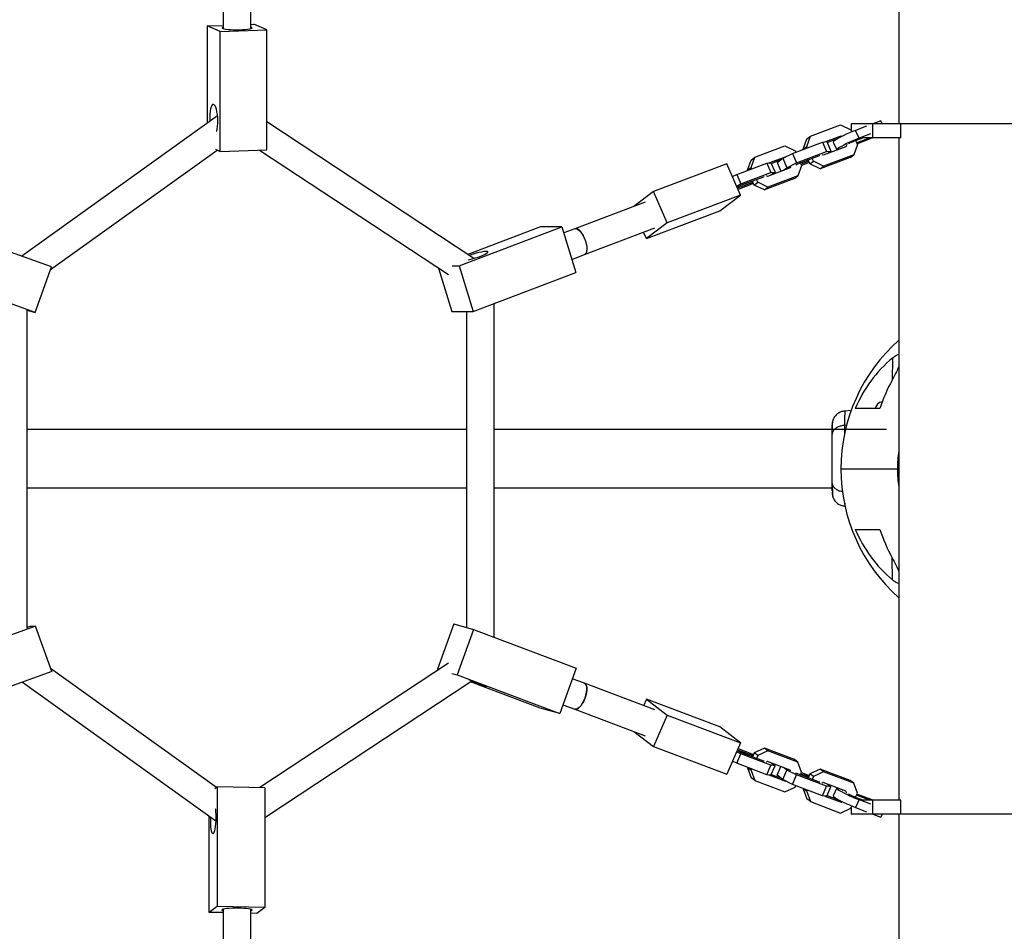
# Model space of a CAD drawing. Units: millimetres. Extents: x 3900 to 21550, y 408 to 14801.
# Drawn here: x 10940 to 11511, y 8543 to 9071 of the extents above; entities that cross this region are included whole.
import ezdxf

# ---------------------------------------------------------------- set-up
doc = ezdxf.new("R2010")
doc.units = ezdxf.units.MM
doc.layers.add('Dimensions', color=7, linetype='Continuous')
doc.styles.get("Standard").update_dxf_attribs({"font": 'arial.ttf'})
doc.dimstyles.new('Leikkiset keinu', dxfattribs={"dimtxt": 150, "dimasz": 2.5, "dimexe": 0.06, "dimexo": 0.625, "dimtad": 0, "dimtih": 1, "dimtoh": 1, "dimdec": 0, "dimtxsty": 'Standard', "dimcen": 2.5, "dimadec": 0, "dimazin": 0, "dimtfac": 1, "dimtmove": 0, "dimatfit": 3, "dimfxl": 1, "dimarcsym": 0})

# ---------------------------------------------------------------- blocks, each defined once
blk = doc.blocks.new('*D13')
at = {"layer": 'Defpoints', "color": 0, "transparency": 16777216}
for p in [(3899.78, 8810.96), (17473.56, 8810.96), (3899.78, 506.45)]:
    blk.add_point(p, dxfattribs=at)
at = {"layer": 'Dimensions', "color": 0, "lineweight": -2, "transparency": 16777216}
for p, q in [((3899.78, 8810.34), (3899.78, 506.39)), ((17473.56, 8810.34), (17473.56, 506.39)), ((3902.28, 506.45), (10411.17, 506.45)), ((17471.06, 506.45), (10962.18, 506.45))]:
    blk.add_line(p, q, dxfattribs=at)
at = {"layer": 'Dimensions', "color": 0, "transparency": 16777216}
for points in [[(3902.28, 506.86), (3902.28, 506.03), (3899.78, 506.45)], [(17471.06, 506.86), (17471.06, 506.03), (17473.56, 506.45)]]:
    blk.add_solid(points, dxfattribs=at)
at = {"layer": 'Dimensions', "color": 0, "transparency": 16777216, "insert": (10686.67, 506.45), "char_height": 150, "attachment_point": 5}
blk.add_mtext('13574', dxfattribs=at)
blk = doc.blocks.new('*D14')
at = {"layer": 'Defpoints', "color": 0, "transparency": 16777216}
for p in [(5899.78, 8810.43), (15970.71, 7798.02), (15970.71, 1762.85)]:
    blk.add_point(p, dxfattribs=at)
at = {"layer": 'Dimensions', "color": 0, "lineweight": -2, "transparency": 16777216}
for p, q in [((5899.78, 8809.8), (5899.78, 1762.79)), ((15970.71, 7797.39), (15970.71, 1762.79)), ((5902.28, 1762.85), (10673.91, 1762.85)), ((15968.21, 1762.85), (11196.58, 1762.85))]:
    blk.add_line(p, q, dxfattribs=at)
at = {"layer": 'Dimensions', "color": 0, "transparency": 16777216}
for points in [[(5902.28, 1763.27), (5902.28, 1762.44), (5899.78, 1762.85)], [(15968.21, 1763.27), (15968.21, 1762.44), (15970.71, 1762.85)]]:
    blk.add_solid(points, dxfattribs=at)
at = {"layer": 'Dimensions', "color": 0, "transparency": 16777216, "insert": (10935.25, 1762.85), "char_height": 150, "attachment_point": 5}
blk.add_mtext('10071', dxfattribs=at)

msp = doc.modelspace()

# ---------------------------------------------------------------- linework, layer by layer
at = {"color": 7, "linetype": 'Continuous', "lineweight": 25}
for p, q in [((11449.55, 9227.57), (11449.55, 9010.96)), ((11058.05, 9171.64), (11058.05, 9066.15)), ((11074.05, 9066.15), (11074.05, 9172.1)), ((11048.8, 9067.75), (11058.05, 9068.06)), ((11074.05, 9068.6), (11075.77, 9068.66)), ((11083.31, 9065.4), (11075.77, 9068.66)), ((11056.34, 9064.49), (11048.8, 9067.75)), ((11048.8, 9067.75), (11048.8, 9011.43)), ((11056.34, 9064.49), (11083.31, 9065.4)), ((11056.34, 8995), (11056.34, 9064.49)), ((11083.31, 8995.91), (11083.31, 9065.4)), ((11054.77, 9015.71), (10941.3, 8934.26)), ((11203.37, 8933.01), (11083.31, 9012.17)), ((11422.05, 9010.96), (11422.05, 9006.97)), ((11434.55, 9010.96), (11422.05, 9010.96)), ((11439.21, 9012.72), (11434.55, 9010.96)), ((11434.55, 9002.96), (11434.55, 9010.96)), ((11450.74, 9010.96), (11434.55, 9010.96)), ((11439.98, 9010.96), (11439.21, 9012.72)), ((11450.74, 9002.96), (11450.74, 9010.96)), ((11398.44, 9003.78), (11415.85, 9010.37)), ((11415.85, 9010.37), (11421.8, 9007.57)), ((11421.8, 9007.57), (11422.35, 9006.31)), ((11430.96, 9009.61), (11424.55, 9007.18)), ((11426.54, 9002.63), (11424.55, 9007.18)), ((11433.17, 9005.14), (11426.54, 9002.63)), ((11387.97, 8993.78), (11405.39, 9000.37)), ((11394.23, 8996.35), (11396.38, 9002.21)), ((11396.3, 8997.92), (11398.44, 9003.78)), ((11396.38, 9002.21), (11398.44, 9003.78)), ((11405.39, 9000.37), (11407.79, 9000.65)), ((11405.39, 9000.37), (11407.78, 8994.91)), ((11406.64, 9000.51), (11416.14, 9004.11)), ((11407.79, 9000.65), (11410.19, 8995.19)), ((11407.98, 9000.23), (11414.07, 9002.54)), ((11411.63, 9000.38), (11413.63, 8995.83)), ((11414.07, 9002.54), (11416.14, 9004.11)), ((11414.07, 9002.54), (11414.26, 9002.45)), ((11416.14, 9004.11), (11416.8, 9003.79)), ((11424.57, 9001.23), (11425.58, 8998.93)), ((11429.16, 9002.96), (11424.82, 9001.32)), ((11425.09, 9000.04), (11431.62, 9002.51)), ((11425.34, 8999.48), (11434.15, 9002.81)), ((11434.55, 9002.96), (11428.61, 9002.96)), ((11431.62, 9002.51), (11431.42, 9002.96)), ((11431.62, 9002.51), (11432.22, 9002.96)), ((11434.15, 9002.81), (11434.35, 9002.96)), ((11450.74, 9002.96), (11434.55, 9002.96)), ((11449.55, 9002.96), (11449.55, 8618.96)), ((10958.01, 8926.56), (11054.48, 8995.81)), ((11053.52, 8996.22), (11056.34, 8995)), ((11056.34, 8995), (11083.31, 8995.91)), ((11079.11, 8995.77), (11188.63, 8923.57)), ((11366.15, 8991.57), (11383.56, 8998.15)), ((11382.29, 8991.01), (11387.97, 8993.78)), ((11383.56, 8998.15), (11389.5, 8995.35)), ((11387.97, 8993.78), (11390.37, 8988.32)), ((11389.5, 8995.35), (11389.87, 8994.5)), ((11390.37, 8988.32), (11407.78, 8994.91)), ((11394.23, 8996.35), (11396.3, 8997.92)), ((11394.31, 8996.18), (11394.23, 8996.35)), ((11396.67, 8997.07), (11396.3, 8997.92)), ((11418.93, 8997.74), (11405.74, 8992.75)), ((11407.78, 8994.91), (11410.19, 8995.19)), ((11410.19, 8995.19), (11408.2, 8993.68)), ((11417.32, 8997.4), (11417.2, 8997.08)), ((11419.38, 8998.97), (11418.93, 8997.74)), ((11425.58, 8998.93), (11423.44, 8993.07)), ((11355.68, 8981.57), (11373.09, 8988.16)), ((11361.94, 8984.14), (11364.08, 8990)), ((11364, 8985.71), (11366.15, 8991.57)), ((11364.08, 8990), (11366.15, 8991.57)), ((11373.09, 8988.16), (11375.5, 8988.44)), ((11373.09, 8988.16), (11375.48, 8982.69)), ((11374.34, 8988.3), (11383.84, 8991.89)), ((11375.5, 8988.44), (11377.89, 8982.98)), ((11375.68, 8988.02), (11381.02, 8990.04)), ((11379.03, 8988.53), (11382.29, 8991.01)), ((11379.03, 8988.53), (11381.24, 8983.49)), ((11382.29, 8991.01), (11384.69, 8985.55)), ((11383.36, 8991.53), (11383.84, 8991.89)), ((11383.84, 8991.89), (11383.98, 8991.83)), ((11384.69, 8985.55), (11390.37, 8988.32)), ((11390.42, 8987.55), (11403.6, 8992.54)), ((11392.56, 8988.36), (11393.28, 8986.72)), ((11397.35, 8989.25), (11392.91, 8987.57)), ((11397.65, 8988.57), (11393.21, 8986.9)), ((11398.02, 8987.72), (11397, 8990.04)), ((11398.02, 8987.72), (11400.08, 8989.29)), ((11400.08, 8989.29), (11399.36, 8990.93)), ((11406.03, 8986.49), (11400.08, 8989.29)), ((11403.6, 8992.54), (11403.86, 8992.57)), ((11421.37, 8991.5), (11403.96, 8984.92)), ((11405.74, 8992.75), (11405.12, 8993.04)), ((11423.44, 8993.07), (11406.03, 8986.49)), ((11421.37, 8991.5), (11423.44, 8993.07)), ((11349.89, 8987.86), (11307.4, 8971.8)), ((11357.88, 8969.66), (11349.89, 8987.86)), ((11358.07, 8976.11), (11375.48, 8982.69)), ((11361.94, 8984.14), (11364, 8985.71)), ((11362.01, 8983.97), (11361.94, 8984.14)), ((11364.37, 8984.86), (11364, 8985.71)), ((11386.63, 8985.52), (11373.45, 8980.54)), ((11375.48, 8982.69), (11377.89, 8982.98)), ((11377.89, 8982.98), (11375.9, 8981.47)), ((11382.7, 8984.04), (11384.69, 8985.55)), ((11386.86, 8986.14), (11386.63, 8985.52)), ((11389.82, 8987.26), (11390.42, 8987.55)), ((11393.28, 8986.72), (11391.14, 8980.86)), ((11403.96, 8984.92), (11398.02, 8987.72)), ((11403.96, 8984.92), (11406.03, 8986.49)), ((11353.19, 8980.36), (11355.68, 8981.57)), ((11355.68, 8981.57), (11358.07, 8976.11)), ((11365.05, 8977.04), (11356.12, 8973.66)), ((11358.12, 8975.34), (11371.31, 8980.33)), ((11365.72, 8975.51), (11364.71, 8977.83)), ((11365.72, 8975.51), (11367.79, 8977.08)), ((11367.79, 8977.08), (11367.07, 8978.72)), ((11373.73, 8974.28), (11367.79, 8977.08)), ((11371.31, 8980.33), (11371.56, 8980.36)), ((11389.07, 8979.29), (11371.66, 8972.71)), ((11373.45, 8980.54), (11372.82, 8980.83)), ((11391.14, 8980.86), (11373.73, 8974.28)), ((11389.07, 8979.29), (11391.14, 8980.86)), ((11307.4, 8971.8), (11296, 8963.13)), ((11315.38, 8953.6), (11307.4, 8971.8)), ((11355.58, 8974.9), (11358.07, 8976.11)), ((11355.94, 8974.08), (11356.64, 8974.62)), ((11365.35, 8976.36), (11356.42, 8972.99)), ((11356.64, 8974.62), (11358.12, 8975.34)), ((11371.66, 8972.71), (11365.72, 8975.51)), ((11371.66, 8972.71), (11373.73, 8974.28)), ((11302.54, 8965.6), (11261.74, 8950.17)), ((11357.88, 8969.66), (11315.38, 8953.6)), ((11345.83, 8960.5), (11357.88, 8969.66)), ((11303.34, 8944.43), (11345.83, 8960.5)), ((10958.55, 8928.05), (10893.04, 8951.63)), ((11194.8, 8928.76), (11254.29, 8951.25)), ((11241.94, 8951.25), (11199.85, 8935.33)), ((11254.29, 8951.25), (11241.94, 8951.25)), ((11254.29, 8951.25), (11262.37, 8924.74)), ((11261.74, 8950.17), (11255.36, 8947.76)), ((11267.4, 8935.21), (11308.2, 8950.63)), ((11303.34, 8944.43), (11301.7, 8948.17)), ((11315.38, 8953.6), (11303.34, 8944.43)), ((11260.03, 8932.42), (11267.4, 8935.21)), ((10949.09, 8901.7), (10883.58, 8925.27)), ((10949.09, 8901.7), (10958.55, 8928.05)), ((11182.88, 8927.36), (11190.53, 8902.24)), ((11190.73, 8928.76), (11194.8, 8928.76)), ((11194.8, 8928.76), (11202.87, 8902.24)), ((11202.87, 8902.24), (11262.37, 8924.74)), ((10944.5, 8718.68), (10944.5, 8903.22)), ((10944.5, 8903.06), (10946.26, 8902.42)), ((10946.26, 8902.42), (10949.09, 8901.7)), ((11215.11, 8713.44), (11215.11, 8906.87)), ((11190.53, 8902.24), (11202.87, 8902.24)), ((11199.11, 8902.24), (11199.11, 8719.11)), ((11438.55, 8845.96), (11424.37, 8845.96)), ((11422.13, 8844.83), (11418.18, 8844.51)), ((11199.11, 8833.81), (10944.5, 8833.81)), ((11442.55, 8833.81), (11215.11, 8833.81)), ((11448.95, 8813.96), (11449.55, 8813.96)), ((11449.55, 8813.96), (11449.55, 8807.96)), ((11416.05, 8810.96), (11448.75, 8810.96)), ((11448.88, 8810.96), (11448.75, 8810.96)), ((11448.95, 8807.96), (11449.55, 8807.96)), ((10944.5, 8800.11), (11199.11, 8800.11)), ((11215.11, 8800.11), (11410.86, 8800.11)), ((11418.18, 8789.42), (11418.57, 8789.38)), ((11424.37, 8775.96), (11438.55, 8775.96)), ((10949.26, 8719.87), (10883.76, 8696.29)), ((10944.5, 8719.27), (10946.18, 8719.87)), ((10946.18, 8719.87), (10949.26, 8719.87)), ((10958.64, 8693.51), (10949.26, 8719.87)), ((11191.76, 8721.18), (11182.27, 8694.85)), ((11191.76, 8721.18), (11203.06, 8718)), ((11203.06, 8718), (11193.56, 8691.68)), ((11203.06, 8718), (11262.55, 8695.5)), ((11188.63, 8698.36), (11079.31, 8626.28)), ((10958.64, 8693.51), (10893.13, 8669.93)), ((11054.06, 8626.42), (10957.96, 8695.4)), ((11182.27, 8694.85), (11183, 8694.65)), ((11182.93, 8694.6), (11182.27, 8694.85)), ((11190.62, 8692.5), (11193.56, 8691.68)), ((11193.56, 8691.68), (11253.05, 8669.18)), ((11262.55, 8695.5), (11253.05, 8669.18)), ((10941.67, 8687.4), (11053.66, 8607.01)), ((11082.19, 8609.02), (11202.22, 8688.16)), ((11241.76, 8672.36), (11201.4, 8687.62)), ((11267.4, 8686.72), (11260.34, 8689.39)), ((11308.2, 8671.29), (11267.4, 8686.72)), ((11254.91, 8674.34), (11261.74, 8671.75)), ((11303.34, 8677.49), (11301.7, 8673.75)), ((11303.34, 8677.49), (11315.38, 8668.33)), ((11345.83, 8661.42), (11303.34, 8677.49)), ((11253.05, 8669.18), (11241.76, 8672.36)), ((11261.74, 8671.75), (11302.54, 8656.33)), ((11315.38, 8668.33), (11307.4, 8650.13)), ((11315.38, 8668.33), (11357.88, 8652.26)), ((11296, 8658.8), (11307.4, 8650.13)), ((11357.88, 8652.26), (11345.83, 8661.42)), ((11357.88, 8652.26), (11349.89, 8634.06)), ((11307.4, 8650.13), (11349.89, 8634.06)), ((11358.07, 8645.81), (11355.58, 8647.03)), ((11355.68, 8640.35), (11358.07, 8645.81)), ((11356.64, 8647.31), (11355.94, 8647.84)), ((11356.12, 8648.26), (11365.05, 8644.89)), ((11356.42, 8648.94), (11365.35, 8645.56)), ((11358.12, 8646.59), (11356.64, 8647.31)), ((11375.48, 8639.23), (11358.07, 8645.81)), ((11371.31, 8641.6), (11358.12, 8646.59)), ((11365.72, 8646.42), (11364.71, 8644.1)), ((11371.66, 8649.22), (11365.72, 8646.42)), ((11367.79, 8644.85), (11365.72, 8646.42)), ((11373.73, 8647.65), (11367.79, 8644.85)), ((11373.73, 8647.65), (11371.66, 8649.22)), ((11389.07, 8642.63), (11371.66, 8649.22)), ((11391.14, 8641.06), (11373.73, 8647.65)), ((11355.68, 8640.35), (11353.19, 8641.57)), ((11373.09, 8633.77), (11355.68, 8640.35)), ((11367.79, 8644.85), (11367.07, 8643.2)), ((11371.56, 8641.57), (11371.31, 8641.6)), ((11373.45, 8641.39), (11372.82, 8641.09)), ((11386.63, 8636.4), (11373.45, 8641.39)), ((11375.9, 8640.46), (11377.89, 8638.95)), ((11391.14, 8641.06), (11389.07, 8642.63)), ((11393.28, 8635.2), (11391.14, 8641.06)), ((11362.01, 8637.96), (11361.94, 8637.78)), ((11364, 8636.21), (11361.94, 8637.78)), ((11361.94, 8637.78), (11364.08, 8631.93)), ((11364.37, 8637.07), (11364, 8636.21)), ((11364, 8636.21), (11366.15, 8630.35)), ((11373.09, 8633.77), (11375.48, 8639.23)), ((11377.89, 8638.95), (11375.48, 8639.23)), ((11375.5, 8633.49), (11377.89, 8638.95)), ((11379.03, 8633.4), (11381.24, 8638.44)), ((11382.29, 8630.92), (11384.69, 8636.38)), ((11384.69, 8636.38), (11382.7, 8637.89)), ((11390.37, 8633.6), (11384.69, 8636.38)), ((11386.86, 8635.79), (11386.63, 8636.4)), ((11390.42, 8634.37), (11389.82, 8634.67)), ((11403.6, 8629.39), (11390.42, 8634.37)), ((11392.56, 8633.56), (11393.28, 8635.2)), ((11392.91, 8634.35), (11397.35, 8632.67)), ((11393.21, 8635.03), (11397.65, 8633.35)), ((11398.02, 8634.2), (11397, 8631.88)), ((11403.96, 8637), (11398.02, 8634.2)), ((11400.08, 8632.63), (11398.02, 8634.2)), ((11406.03, 8635.43), (11400.08, 8632.63)), ((11406.03, 8635.43), (11403.96, 8637)), ((11421.37, 8630.42), (11403.96, 8637)), ((11423.44, 8628.85), (11406.03, 8635.43)), ((11366.15, 8630.35), (11364.08, 8631.93)), ((11366.15, 8630.35), (11383.56, 8623.77)), ((11375.5, 8633.49), (11373.09, 8633.77)), ((11374.34, 8633.62), (11383.84, 8630.03)), ((11375.68, 8633.91), (11381.02, 8631.89)), ((11382.29, 8630.92), (11379.03, 8633.4)), ((11387.97, 8628.14), (11382.29, 8630.92)), ((11383.84, 8630.03), (11383.36, 8630.4)), ((11383.84, 8630.03), (11383.98, 8630.09)), ((11387.97, 8628.14), (11390.37, 8633.6)), ((11407.78, 8627.02), (11390.37, 8633.6)), ((11400.08, 8632.63), (11399.36, 8630.99)), ((11403.86, 8629.36), (11403.6, 8629.39)), ((11405.74, 8629.18), (11405.12, 8628.88)), ((11418.93, 8624.19), (11405.74, 8629.18)), ((11423.44, 8628.85), (11421.37, 8630.42)), ((11425.58, 8622.99), (11423.44, 8628.85)), ((11053.13, 8625.75), (11054.58, 8626.79)), ((11054.58, 8626.79), (11054.58, 8557.3)), ((11082.19, 8626.22), (11054.58, 8626.79)), ((11082.19, 8626.22), (11082.19, 8556.74)), ((11383.56, 8623.77), (11389.5, 8626.57)), ((11405.39, 8621.56), (11387.97, 8628.14)), ((11389.5, 8626.57), (11389.87, 8627.42)), ((11394.31, 8625.75), (11394.23, 8625.57)), ((11396.3, 8624), (11394.23, 8625.57)), ((11394.23, 8625.57), (11396.38, 8619.71)), ((11396.67, 8624.85), (11396.3, 8624)), ((11396.3, 8624), (11398.44, 8618.14)), ((11405.39, 8621.56), (11407.78, 8627.02)), ((11410.19, 8626.74), (11407.78, 8627.02)), ((11407.79, 8621.27), (11410.19, 8626.74)), ((11408.2, 8628.25), (11410.19, 8626.74)), ((11413.63, 8626.1), (11411.63, 8621.55)), ((11417.32, 8624.53), (11417.2, 8624.84)), ((11419.38, 8622.96), (11418.93, 8624.19)), ((11424.57, 8620.7), (11425.58, 8622.99)), ((11398.44, 8618.14), (11396.38, 8619.71)), ((11398.44, 8618.14), (11415.85, 8611.56)), ((11407.79, 8621.27), (11405.39, 8621.56)), ((11406.64, 8621.41), (11416.14, 8617.82)), ((11407.98, 8621.69), (11414.07, 8619.39)), ((11414.07, 8619.39), (11414.26, 8619.48)), ((11416.14, 8617.82), (11414.07, 8619.39)), ((11416.14, 8617.82), (11416.8, 8618.13)), ((11426.54, 8619.3), (11424.55, 8614.75)), ((11424.82, 8620.6), (11429.16, 8618.96)), ((11431.62, 8619.42), (11425.09, 8621.88)), ((11434.15, 8619.12), (11425.34, 8622.45)), ((11426.54, 8619.3), (11433.17, 8616.79)), ((11434.55, 8618.96), (11428.61, 8618.96)), ((11431.62, 8619.42), (11431.42, 8618.96)), ((11432.22, 8618.96), (11431.62, 8619.42)), ((11434.35, 8618.96), (11434.15, 8619.12)), ((11434.55, 8610.96), (11434.55, 8618.96)), ((11450.74, 8618.96), (11434.55, 8618.96)), ((11450.74, 8610.96), (11450.74, 8618.96)), ((11415.85, 8611.56), (11421.8, 8614.36)), ((11421.8, 8614.36), (11422.35, 8615.62)), ((11422.05, 8614.95), (11422.05, 8610.96)), ((11424.55, 8614.75), (11430.96, 8612.32)), ((11049.92, 8553.96), (11049.92, 8609.7)), ((11434.55, 8610.96), (11422.05, 8610.96)), ((11434.55, 8610.96), (11439.21, 8609.2)), ((11450.74, 8610.96), (11434.55, 8610.96)), ((11439.98, 8610.96), (11439.21, 8609.2)), ((11449.55, 8610.96), (11449.55, 8394.36)), ((11054.58, 8557.3), (11049.92, 8553.96)), ((11082.19, 8556.74), (11054.58, 8557.3)), ((11058.05, 8555.78), (11058.05, 8450.37)), ((11074.05, 8449.79), (11074.05, 8555.78)), ((11082.19, 8556.74), (11077.53, 8553.4)), ((11058.05, 8553.8), (11049.92, 8553.96)), ((11077.53, 8553.4), (11074.05, 8553.47))]:
    msp.add_line(p, q, dxfattribs=at)
at = {"color": 8, "linetype": 'Continuous', "lineweight": 25}
for p, q in [((11581.37, 9010.96), (11450.74, 9010.96)), ((11445.9, 8875.25), (11445.73, 8862.51)), ((11419.39, 8836.31), (11418.18, 8836.18)), ((11445.9, 8746.68), (11445.73, 8759.42)), ((11581.37, 8610.96), (11450.74, 8610.96))]:
    msp.add_line(p, q, dxfattribs=at)
at = {"color": 7, "linetype": 'Continuous', "lineweight": 25, "flags": 128}
for points in [[(11058.05, 9067), (11057.66, 9066.87), (11057.33, 9066.66), (11057.37, 9066.45), (11057.76, 9066.24), (11058.49, 9066.04), (11059.53, 9065.87), (11060.83, 9065.73), (11062.35, 9065.62), (11064.02, 9065.55), (11065.78, 9065.52), (11067.54, 9065.53), (11069.25, 9065.59), (11070.82, 9065.69), (11072.2, 9065.82), (11073.33, 9065.99), (11074.16, 9066.18), (11074.66, 9066.38), (11074.8, 9066.59), (11074.59, 9066.81), (11074.05, 9067)], [(11054.23, 9006.64), (11054.28, 9006.79), (11054.57, 9008.05), (11054.78, 9009.54), (11054.9, 9011.19), (11054.92, 9012.93), (11054.85, 9014.7), (11054.69, 9016.42), (11054.43, 9018.02), (11054.1, 9019.44), (11053.71, 9020.61), (11053.28, 9021.49), (11052.81, 9022.05), (11052.33, 9022.25), (11051.87, 9022.1), (11051.43, 9021.6), (11051.04, 9020.76), (11050.71, 9019.63), (11050.46, 9018.25), (11050.29, 9016.67), (11050.22, 9014.96), (11050.24, 9013.2), (11050.28, 9012.49)], [(11424.55, 9007.18), (11422.78, 9006.49), (11420.94, 9005.72), (11419.11, 9004.9), (11417.35, 9004.06), (11415.73, 9003.25), (11414.32, 9002.48), (11413.16, 9001.79), (11412.31, 9001.2), (11411.79, 9000.74), (11411.62, 9000.43), (11411.63, 9000.38)], [(11426.54, 9002.63), (11424.77, 9001.94), (11422.94, 9001.16), (11421.11, 9000.35), (11419.35, 8999.51), (11417.73, 8998.7), (11416.32, 8997.93), (11415.16, 8997.24), (11414.3, 8996.65), (11413.78, 8996.19), (11413.62, 8995.88), (11413.7, 8995.76)], [(11261.74, 8950.17), (11262.23, 8950.27), (11263.04, 8950.1), (11263.92, 8949.59), (11264.83, 8948.76), (11265.73, 8947.65), (11266.57, 8946.3), (11267.32, 8944.78)], [(11264.06, 8949.49), (11264.97, 8948.61), (11265.86, 8947.46), (11266.69, 8946.08), (11267.43, 8944.54), (11268.03, 8942.92), (11268.47, 8941.29), (11268.72, 8939.72), (11268.78, 8938.29), (11268.65, 8937.07), (11268.32, 8936.11), (11267.82, 8935.46), (11267.4, 8935.21)], [(11267.32, 8944.78), (11267.95, 8943.17), (11268.41, 8941.53), (11268.7, 8939.95), (11268.79, 8938.5), (11268.68, 8937.24), (11268.39, 8936.24), (11267.91, 8935.53), (11267.4, 8935.21)], [(11199.95, 8932.09), (11200.75, 8932.28), (11202.41, 8932.73), (11204.11, 8933.24), (11205.76, 8933.79), (11207.3, 8934.36), (11208.67, 8934.92), (11209.81, 8935.46), (11210.68, 8935.94), (11211.23, 8936.35), (11211.45, 8936.68), (11211.32, 8936.9), (11210.86, 8937.02), (11210.08, 8937.02), (11209.01, 8936.9), (11207.7, 8936.68), (11206.2, 8936.35), (11204.57, 8935.94), (11202.88, 8935.46), (11201.2, 8934.92), (11200.72, 8934.76)], [(11449.55, 8820.47), (11449.06, 8815.87), (11448.88, 8810.96)], [(11449.55, 8816.73), (11449.53, 8816.4), (11449.37, 8813.96)], [(11448.88, 8810.96), (11449.06, 8806.06), (11449.55, 8801.45)], [(11449.37, 8807.96), (11449.53, 8805.53), (11449.55, 8805.19)], [(11200.23, 8688.87), (11201.42, 8688.45), (11203.09, 8687.85), (11204.72, 8687.25), (11206.26, 8686.67), (11207.64, 8686.14), (11208.8, 8685.67), (11209.7, 8685.29), (11210.3, 8685.02), (11210.58, 8684.86), (11210.51, 8684.82), (11210.12, 8684.9), (11209.4, 8685.1), (11208.4, 8685.42), (11207.15, 8685.82), (11205.71, 8686.31), (11204.12, 8686.86), (11202.47, 8687.45), (11201.62, 8687.76)], [(11261.74, 8671.75), (11262.01, 8671.68), (11262.79, 8671.74), (11263.66, 8672.15), (11264.56, 8672.89), (11265.47, 8673.92), (11266.33, 8675.21), (11267.12, 8676.68), (11267.78, 8678.28), (11268.29, 8679.91), (11268.63, 8681.52), (11268.78, 8683.02), (11268.73, 8684.34), (11268.49, 8685.43), (11268.07, 8686.22), (11267.48, 8686.69), (11267.4, 8686.72)], [(11267.4, 8686.72), (11267.61, 8686.62), (11268.17, 8686.08), (11268.56, 8685.22), (11268.76, 8684.09), (11268.77, 8682.72), (11268.58, 8681.19), (11268.2, 8679.58), (11267.65, 8677.94), (11266.96, 8676.37), (11266.16, 8674.93), (11265.28, 8673.69), (11264.38, 8672.71), (11263.47, 8672.03), (11262.63, 8671.7), (11261.87, 8671.71), (11261.74, 8671.75)], [(11413.7, 8626.17), (11413.62, 8626.05), (11413.78, 8625.73), (11414.3, 8625.27), (11415.16, 8624.69), (11416.32, 8624), (11417.73, 8623.23), (11419.35, 8622.41), (11421.11, 8621.58), (11422.94, 8620.76), (11424.77, 8619.99), (11426.54, 8619.3)], [(11411.63, 8621.55), (11411.62, 8621.5), (11411.79, 8621.18), (11412.31, 8620.72), (11413.16, 8620.14), (11414.32, 8619.45), (11415.73, 8618.68), (11417.35, 8617.86), (11419.11, 8617.03), (11420.94, 8616.21), (11422.78, 8615.44), (11424.55, 8614.75)], [(11053.43, 8614.2), (11053.49, 8613.72), (11053.62, 8612.24), (11053.69, 8610.59), (11053.7, 8608.85), (11053.66, 8607.08), (11053.56, 8605.35), (11053.4, 8603.75), (11053.2, 8602.33), (11052.96, 8601.16), (11052.69, 8600.27), (11052.4, 8599.71), (11052.1, 8599.5), (11051.81, 8599.64), (11051.54, 8600.14), (11051.3, 8600.97), (11051.1, 8602.1), (11050.94, 8603.48), (11050.84, 8605.06), (11050.8, 8606.76), (11050.81, 8608.53), (11050.83, 8609.05)], [(11074.05, 8554.92), (11074.36, 8555.02), (11074.75, 8555.23), (11074.77, 8555.44), (11074.44, 8555.65), (11073.77, 8555.85), (11072.78, 8556.03), (11071.52, 8556.18), (11070.03, 8556.29), (11068.38, 8556.37), (11066.63, 8556.41), (11064.86, 8556.4), (11063.14, 8556.35), (11061.54, 8556.26), (11060.12, 8556.13), (11058.95, 8555.97), (11058.07, 8555.78), (11057.51, 8555.58), (11057.31, 8555.37), (11057.46, 8555.15), (11057.96, 8554.95), (11058.05, 8554.92)]]:
    msp.add_lwpolyline(points, dxfattribs=at)
at = {"color": 7, "linetype": 'Continuous', "lineweight": 25}
for centre, radius, start, end in [((11440.26, 8960.65), 43.5, 110.7848, 117.183), ((11262.3, 8947.81), 2.43, 43.7077, 103.3531), ((11516.05, 8810.96), 100, 131.6823, 180), ((11495.6, 8816.15), 77.22, 130.068, 157.2915), ((11541.36, 8811.17), 108.53, 151.771, 161.3039), ((11440.55, 8845.18), 4.69, 97.5715, 170.3346), ((11516.05, 8810.96), 67.3, 171.1569, 180), ((11516.05, 8810.96), 100, 180, 228.3177), ((11516.05, 8810.96), 67.3, 180, 188.8431), ((11495.6, 8805.77), 77.22, 202.7085, 229.932), ((11541.36, 8810.75), 108.53, 198.6961, 208.229), ((11440.26, 8661.27), 43.5, 242.817, 249.2152)]:
    msp.add_arc(centre, radius, start, end, dxfattribs=at)
for points, knots in [([(11445.9, 8875.25), (11446.56, 8875.77), (11447.89, 8876.8), (11449, 8877.19), (11449.55, 8877.38)], [0, 0, 0, 0, 0.50127, 1, 1, 1, 1]), ([(11449.59, 8870.33), (11449.37, 8869.81), (11448.73, 8868.29), (11447.39, 8865.65), (11446.27, 8863.53), (11445.73, 8862.51)], [0, 0, 0, 0, 0.2107, 0.622244, 1, 1, 1, 1]), ([(11418.25, 8844.52), (11417.51, 8844.4), (11416.03, 8844.16), (11414.05, 8843.05), (11412.4, 8841.48), (11411.75, 8840.13), (11411.42, 8839.46)], [0, 0, 0, 0, 0.249942, 0.499965, 0.750054, 1, 1, 1, 1]), ([(11411.43, 8839.47), (11411.26, 8838.98), (11410.95, 8838.03), (11410.89, 8836.78), (11410.86, 8836.16)], [0, 0, 0, 0, 0.511239, 1, 1, 1, 1]), ([(11410.86, 8836.51), (11410.86, 8836.53), (11410.86, 8836.55), (11410.86, 8836.53), (11410.86, 8836.52)], [0, 0, 0, 0, 0.6112761, 1, 1, 1, 1]), ([(11418.18, 8836.18), (11417.45, 8836.1), (11415.99, 8835.93), (11414.03, 8835.18), (11412.34, 8834.05), (11411.12, 8832.54), (11410.95, 8831.35), (11410.86, 8830.76)], [0, 0, 0, 0, 0.186726, 0.373509, 0.560342, 0.780154, 1, 1, 1, 1]), ([(11410.86, 8836.16), (11410.86, 8835.84), (11410.86, 8835.19), (11410.86, 8833.35), (11410.86, 8831.62), (11410.86, 8830.76)], [0, 0, 0, 0, 0.333512, 0.666508, 1, 1, 1, 1]), ([(11411.41, 8839.44), (11411.33, 8839.16), (11411.17, 8838.61), (11411, 8837.17), (11410.89, 8835.59), (11410.88, 8834.33), (11410.87, 8833.81)], [0, 0, 0, 0, 0.2822504, 0.5557366, 0.8189421, 1, 1, 1, 1]), ([(11410.86, 8830.76), (11410.86, 8829.79), (11410.86, 8827.84), (11410.86, 8824.42), (11410.86, 8820.77), (11410.86, 8816.97), (11410.86, 8813.17), (11410.86, 8809.52), (11410.86, 8806.1), (11410.86, 8804.14), (11410.86, 8803.16)], [0, 0, 0, 0, 0.1249084, 0.2498436, 0.374593, 0.4997922, 0.6249561, 0.749662, 0.8747754, 1, 1, 1, 1]), ([(11410.86, 8803.16), (11410.86, 8802.08), (11410.86, 8799.91), (11410.86, 8798.78), (11410.86, 8798.21)], [0, 0, 0, 0, 0.499893, 1, 1, 1, 1]), ([(11411, 8802.16), (11411.03, 8801.13), (11411.08, 8799.06), (11411.17, 8796.75), (11411.28, 8795.08), (11411.37, 8794.69), (11411.41, 8794.49)], [0, 0, 0, 0, 0.243501, 0.491197, 0.743286, 1, 1, 1, 1]), ([(11410.95, 8797.42), (11410.97, 8797.06), (11411.02, 8795.65), (11411.25, 8794.96), (11411.43, 8794.45)], [0, 0, 0, 0, 0.255556, 1, 1, 1, 1]), ([(11411.42, 8794.47), (11411.75, 8793.79), (11412.4, 8792.45), (11414.05, 8790.88), (11416.03, 8789.76), (11417.51, 8789.53), (11418.25, 8789.41)], [0, 0, 0, 0, 0.249938, 0.500025, 0.750053, 1, 1, 1, 1]), ([(11445.73, 8759.42), (11446.51, 8757.95), (11447.96, 8755.25), (11449.08, 8752.75), (11449.59, 8751.6)], [0, 0, 0, 0, 0.542059, 1, 1, 1, 1]), ([(11449.55, 8744.58), (11449.23, 8744.66), (11448.38, 8744.88), (11447.04, 8745.76), (11446.14, 8746.48), (11445.9, 8746.68)], [0, 0, 0, 0, 0.314713, 0.812351, 1, 1, 1, 1])]:
    msp.add_open_spline(points, degree=3, knots=knots, dxfattribs=at)
at = {"color": 8, "linetype": 'Continuous', "lineweight": 25}
for points, knots in [([(11418.25, 8844.52), (11418.25, 8844.52), (11418.26, 8844.7), (11418.24, 8844.07), (11418.22, 8842.56), (11418.18, 8839.92), (11418.18, 8837.43), (11418.18, 8836.18)], [0, 0, 0, 0, 0.000083, 0.248336, 0.497983, 0.748271, 1, 1, 1, 1]), ([(11418.18, 8836.18), (11418.18, 8834.86), (11418.18, 8833.09), (11418.15, 8830.98), (11418.14, 8830.45)], [0, 0, 0, 0, 0.7499315, 1, 1, 1, 1]), ([(11410.86, 8803.16), (11410.93, 8802.66), (11411.05, 8801.66), (11411.98, 8800.26), (11413.49, 8799.04), (11415.22, 8798.2), (11416.52, 8798.02), (11416.95, 8797.96)], [0, 0, 0, 0, 0.209172, 0.418365, 0.627525, 0.873833, 1, 1, 1, 1]), ([(11418.22, 8791.12), (11418.23, 8790.7), (11418.25, 8789.71), (11418.26, 8789.23), (11418.25, 8789.41), (11418.25, 8789.41)], [0, 0, 0, 0, 0.418671, 0.999704, 1, 1, 1, 1])]:
    msp.add_open_spline(points, degree=3, knots=knots, dxfattribs=at)

# ---------------------------------------------------------------- dimensions: what is measured, and where the dimension line sits
at = {"layer": 'Dimensions'}
for base, p1, p2, picture, middle in [((3899.78, 506.45), (17473.56, 8810.96), (3899.78, 8810.96), '*D13', (10686.67, 506.45)), ((15970.71, 1762.85), (5899.78, 8810.43), (15970.71, 7798.02), '*D14', (10935.25, 1762.85))]:
    dim = msp.add_linear_dim(base=base, p1=p1, p2=p2, dimstyle='Leikkiset keinu', dxfattribs=at)
    dim.commit()
    dim.dimension.update_dxf_attribs({"geometry": picture, "text_midpoint": middle})

doc.saveas('drawing.dxf')
